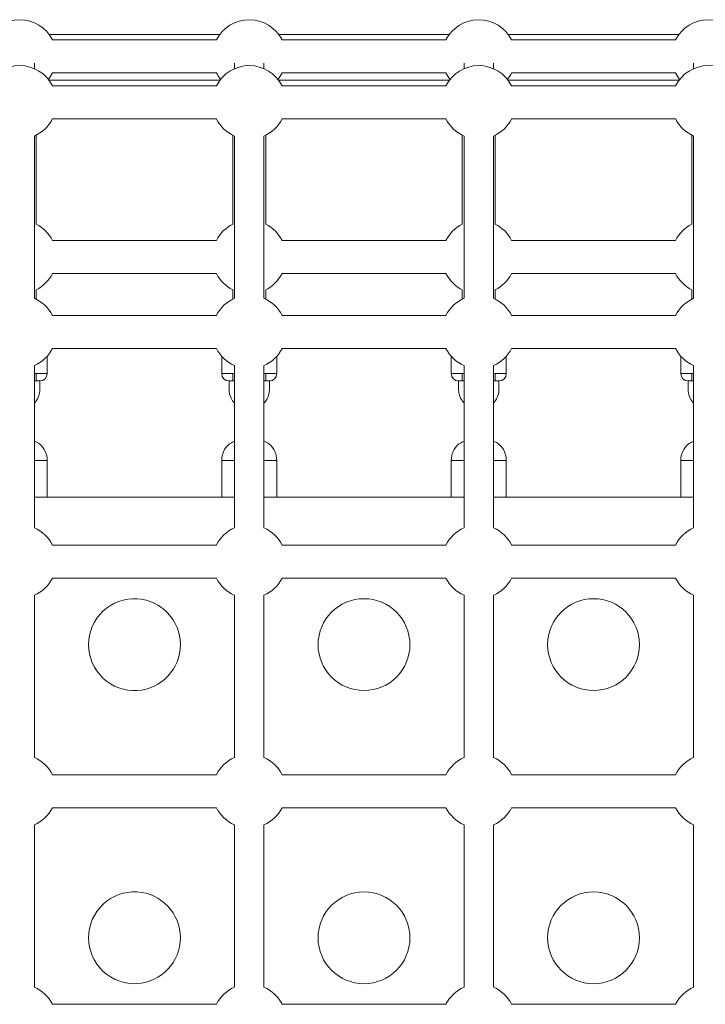
# Model space of a CAD drawing. Units: millimetres. Extents: x 1760 to 12924, y 1968 to 16884.
# Drawn here: x 8092 to 8466, y 9577 to 10113 of the extents above; entities that cross this region are included whole.
import ezdxf

# ---------------------------------------------------------------- set-up
doc = ezdxf.new("R2010")
doc.units = ezdxf.units.MM
doc.header["$MEASUREMENT"] = 0
doc.layers.get('0').update_dxf_attribs({"color": 3})

msp = doc.modelspace()

# ---------------------------------------------------------------- linework, layer by layer
at = {"color": 7, "linetype": 'Continuous', "lineweight": 13}
for p, q in [((8108.19, 10104.7), (8156.19, 10104.7)), ((8156.18, 10104.7), (8201.19, 10104.7)), ((8233.19, 10104.7), (8326.19, 10104.7)), ((8358.19, 10104.7), (8451.19, 10104.7)), ((8156.19, 10101.7), (8110.06, 10101.7)), ((8199.33, 10101.7), (8156.18, 10101.7)), ((8324.33, 10101.7), (8235.06, 10101.7)), ((8449.33, 10101.7), (8360.06, 10101.7)), ((8100.19, 10086.03), (8100.19, 10089.03)), ((8209.19, 10089.03), (8209.19, 10086.03)), ((8225.19, 10086.03), (8225.19, 10089.03)), ((8334.19, 10089.03), (8334.19, 10086.03)), ((8350.19, 10086.03), (8350.19, 10089.03)), ((8459.19, 10089.03), (8459.19, 10086.03)), ((8110.06, 10083.7), (8156.19, 10083.7)), ((8156.18, 10083.7), (8199.33, 10083.7)), ((8235.06, 10083.7), (8324.33, 10083.7)), ((8360.06, 10083.7), (8449.33, 10083.7)), ((8156.19, 10079.7), (8108.19, 10079.7)), ((8201.19, 10079.7), (8156.18, 10079.7)), ((8326.19, 10079.7), (8233.19, 10079.7)), ((8451.19, 10079.7), (8358.19, 10079.7)), ((8156.19, 10076.7), (8110.06, 10076.7)), ((8199.33, 10076.7), (8156.18, 10076.7)), ((8324.33, 10076.7), (8235.06, 10076.7)), ((8449.33, 10076.7), (8360.06, 10076.7)), ((8110.06, 10058.7), (8156.19, 10058.7)), ((8156.18, 10058.7), (8199.33, 10058.7)), ((8235.06, 10058.7), (8324.33, 10058.7)), ((8360.06, 10058.7), (8449.33, 10058.7)), ((8100.19, 9961.03), (8100.19, 10049.37)), ((8209.19, 10049.37), (8209.19, 9961.03)), ((8225.19, 9961.03), (8225.19, 10049.37)), ((8334.19, 10049.37), (8334.19, 9961.03)), ((8350.19, 9961.03), (8350.19, 10049.37)), ((8459.19, 10049.37), (8459.19, 9961.03)), ((8156.19, 9992.53), (8110.06, 9992.53)), ((8199.33, 9992.53), (8156.18, 9992.53)), ((8324.33, 9992.53), (8235.06, 9992.53)), ((8449.33, 9992.53), (8360.06, 9992.53)), ((8110.06, 9974.53), (8156.19, 9974.53)), ((8156.18, 9974.53), (8199.33, 9974.53)), ((8235.06, 9974.53), (8324.33, 9974.53)), ((8360.06, 9974.53), (8449.33, 9974.53)), ((8156.19, 9951.7), (8110.06, 9951.7)), ((8199.33, 9951.7), (8156.18, 9951.7)), ((8324.33, 9951.7), (8235.06, 9951.7)), ((8449.33, 9951.7), (8360.06, 9951.7)), ((8110.06, 9933.7), (8156.19, 9933.7)), ((8156.18, 9933.7), (8199.33, 9933.7)), ((8235.06, 9933.7), (8324.33, 9933.7)), ((8360.06, 9933.7), (8449.33, 9933.7)), ((8107.19, 9920.03), (8107.19, 9929.47)), ((8202.19, 9929.47), (8202.19, 9920.03)), ((8232.19, 9920.03), (8232.19, 9929.47)), ((8327.19, 9929.47), (8327.19, 9920.03)), ((8357.19, 9920.03), (8357.19, 9929.47)), ((8452.19, 9929.47), (8452.19, 9920.03)), ((8100.19, 9836.03), (8100.19, 9924.37)), ((8209.19, 9924.37), (8209.19, 9836.03)), ((8225.19, 9836.03), (8225.19, 9924.37)), ((8334.19, 9924.37), (8334.19, 9836.03)), ((8350.19, 9836.03), (8350.19, 9924.37)), ((8459.19, 9924.37), (8459.19, 9836.03)), ((8107.18, 9920.03), (8100.19, 9920.03)), ((8100.19, 9916.03), (8100.54, 9916.03)), ((8100.19, 9916.03), (8103.18, 9916.03)), ((8103.18, 9916.03), (8103.19, 9916.03)), ((8103.18, 9916.03), (8103.19, 9916.03)), ((8103.18, 9911.53), (8103.18, 9916.03)), ((8107.19, 9920.03), (8107.18, 9920.03)), ((8209.19, 9920.03), (8202.19, 9920.03)), ((8206.19, 9916.03), (8206.2, 9916.03)), ((8206.19, 9916.03), (8209.19, 9916.03)), ((8206.2, 9916.03), (8206.2, 9911.53)), ((8208.56, 9916.03), (8209.19, 9916.03)), ((8232.18, 9920.03), (8225.19, 9920.03)), ((8225.19, 9916.03), (8228.18, 9916.03)), ((8225.19, 9916.03), (8225.54, 9916.03)), ((8228.18, 9916.03), (8228.19, 9916.03)), ((8228.18, 9916.03), (8228.19, 9916.03)), ((8228.18, 9911.53), (8228.18, 9916.03)), ((8232.19, 9920.03), (8232.18, 9920.03)), ((8334.19, 9920.03), (8327.19, 9920.03)), ((8331.19, 9916.03), (8331.2, 9916.03)), ((8331.19, 9916.03), (8334.19, 9916.03)), ((8331.2, 9916.03), (8331.2, 9911.53)), ((8333.56, 9916.03), (8334.19, 9916.03)), ((8357.18, 9920.03), (8350.19, 9920.03)), ((8350.19, 9916.03), (8350.54, 9916.03)), ((8350.19, 9916.03), (8353.18, 9916.03)), ((8353.18, 9911.53), (8353.18, 9916.03)), ((8353.18, 9916.03), (8353.19, 9916.03)), ((8353.18, 9916.03), (8353.19, 9916.03)), ((8357.19, 9920.03), (8357.18, 9920.03)), ((8459.19, 9920.03), (8452.19, 9920.03)), ((8456.19, 9916.03), (8456.2, 9916.03)), ((8456.19, 9916.03), (8459.19, 9916.03)), ((8456.2, 9916.03), (8456.2, 9911.53)), ((8458.56, 9916.03), (8459.19, 9916.03)), ((8100.19, 9872.7), (8107.19, 9872.7)), ((8107.19, 9852.7), (8107.19, 9872.7)), ((8202.19, 9872.7), (8202.19, 9852.7)), ((8202.19, 9872.7), (8209.19, 9872.7)), ((8225.19, 9872.7), (8232.19, 9872.7)), ((8232.19, 9852.7), (8232.19, 9872.7)), ((8327.19, 9872.7), (8327.19, 9852.7)), ((8327.19, 9872.7), (8334.19, 9872.7)), ((8350.19, 9872.7), (8357.19, 9872.7)), ((8357.19, 9852.7), (8357.19, 9872.7)), ((8452.19, 9872.7), (8452.19, 9852.7)), ((8452.19, 9872.7), (8459.19, 9872.7)), ((8156.19, 9852.7), (8100.19, 9852.7)), ((8209.19, 9852.7), (8156.18, 9852.7)), ((8334.19, 9852.7), (8225.19, 9852.7)), ((8459.19, 9852.7), (8350.19, 9852.7)), ((8156.19, 9826.7), (8110.06, 9826.7)), ((8199.33, 9826.7), (8156.18, 9826.7)), ((8324.33, 9826.7), (8235.06, 9826.7)), ((8449.33, 9826.7), (8360.06, 9826.7)), ((8110.06, 9808.7), (8156.19, 9808.7)), ((8156.18, 9808.7), (8199.33, 9808.7)), ((8235.06, 9808.7), (8324.33, 9808.7)), ((8360.06, 9808.7), (8449.33, 9808.7)), ((8100.19, 9711.03), (8100.19, 9799.37)), ((8209.19, 9799.37), (8209.19, 9711.03)), ((8225.19, 9711.03), (8225.19, 9799.37)), ((8334.19, 9799.37), (8334.19, 9711.03)), ((8350.19, 9711.03), (8350.19, 9799.37)), ((8459.19, 9799.37), (8459.19, 9711.03)), ((8156.19, 9701.7), (8110.06, 9701.7)), ((8199.33, 9701.7), (8156.18, 9701.7)), ((8324.33, 9701.7), (8235.06, 9701.7)), ((8449.33, 9701.7), (8360.06, 9701.7)), ((8110.06, 9683.7), (8156.19, 9683.7)), ((8156.18, 9683.7), (8199.33, 9683.7)), ((8235.06, 9683.7), (8324.33, 9683.7)), ((8360.06, 9683.7), (8449.33, 9683.7)), ((8100.19, 9586.03), (8100.19, 9674.37)), ((8209.19, 9674.37), (8209.19, 9586.03)), ((8225.19, 9586.03), (8225.19, 9674.37)), ((8334.19, 9674.37), (8334.19, 9586.03)), ((8350.19, 9586.03), (8350.19, 9674.37)), ((8459.19, 9674.37), (8459.19, 9586.03)), ((8156.19, 9576.7), (8110.06, 9576.7)), ((8199.33, 9576.7), (8156.18, 9576.7)), ((8324.33, 9576.7), (8235.06, 9576.7)), ((8449.33, 9576.7), (8360.06, 9576.7))]:
    msp.add_line(p, q, dxfattribs=at)
for centre, radius, start, end in [((8092.19, 10092.7), 20, 26.7437, 153.2563), ((8217.19, 10092.7), 20, 26.7437, 153.2563), ((8342.19, 10092.7), 20, 26.7437, 153.2563), ((8467.19, 10092.7), 20, 26.7437, 153.2563), ((8092.19, 10067.7), 20, 26.7437, 153.2563), ((8217.19, 10067.7), 20, 26.7437, 153.2563), ((8342.19, 10067.7), 20, 26.7437, 153.2563), ((8467.19, 10067.7), 20, 26.7437, 153.2563), ((8092.19, 10092.7), 20, 321.3178, 333.2563), ((8217.19, 10092.7), 20, 206.7437, 218.6822), ((8217.19, 10092.7), 20, 321.3178, 333.2563), ((8342.19, 10092.7), 20, 206.7437, 218.6822), ((8342.19, 10092.7), 20, 321.3178, 333.2563), ((8467.19, 10092.7), 20, 206.7437, 218.6822), ((8092.19, 10067.7), 20, 293.5782, 333.2563), ((8217.19, 10067.7), 20, 206.7437, 246.4218), ((8217.19, 10067.7), 20, 293.5782, 333.2563), ((8342.19, 10067.7), 20, 206.7437, 246.4218), ((8342.19, 10067.7), 20, 293.5782, 333.2563), ((8467.19, 10067.7), 20, 206.7437, 246.4218), ((8092.19, 9983.53), 20, 26.7437, 63.2563), ((8217.19, 9983.53), 20, 116.7437, 153.2563), ((8217.19, 9983.53), 20, 26.7437, 63.2563), ((8342.19, 9983.53), 20, 116.7437, 153.2563), ((8342.19, 9983.53), 20, 26.7437, 63.2563), ((8467.19, 9983.53), 20, 116.7437, 153.2563), ((8092.19, 9983.53), 20, 296.7437, 333.2563), ((8217.19, 9983.53), 20, 206.7437, 243.2563), ((8217.19, 9983.53), 20, 296.7437, 333.2563), ((8342.19, 9983.53), 20, 206.7437, 243.2563), ((8342.19, 9983.53), 20, 296.7437, 333.2563), ((8467.19, 9983.53), 20, 206.7437, 243.2563), ((8092.19, 9942.7), 20, 26.7437, 66.4218), ((8217.19, 9942.7), 20, 113.5782, 153.2563), ((8217.19, 9942.7), 20, 26.7437, 66.4218), ((8342.19, 9942.7), 20, 113.5782, 153.2563), ((8342.19, 9942.7), 20, 26.7437, 66.4218), ((8467.19, 9942.7), 20, 113.5782, 153.2563), ((8092.19, 9942.7), 20, 293.5782, 333.2563), ((8217.19, 9942.7), 20, 206.7437, 246.4218), ((8217.19, 9942.7), 20, 293.5782, 333.2563), ((8342.19, 9942.7), 20, 206.7437, 246.4218), ((8342.19, 9942.7), 20, 293.5782, 333.2563), ((8467.19, 9942.7), 20, 206.7437, 246.4218), ((8103.19, 9920.03), 4, 270, 360), ((8206.19, 9920.03), 4, 180, 270), ((8228.19, 9920.03), 4, 270, 360), ((8331.19, 9920.03), 4, 180, 270), ((8353.19, 9920.03), 4, 270, 360), ((8456.19, 9920.03), 4, 180, 270), ((8095.19, 9872.7), 12, 0, 48.213), ((8214.19, 9872.7), 12, 131.7983, 180), ((8220.19, 9872.7), 12, 0, 48.213), ((8339.19, 9872.7), 12, 131.7983, 180), ((8345.19, 9872.7), 12, 0, 48.213), ((8464.19, 9872.7), 12, 131.7983, 180), ((8092.19, 9817.7), 20, 26.7437, 66.4218), ((8217.19, 9817.7), 20, 113.5782, 153.2563), ((8217.19, 9817.7), 20, 26.7437, 66.4218), ((8342.19, 9817.7), 20, 113.5782, 153.2563), ((8342.19, 9817.7), 20, 26.7437, 66.4218), ((8467.19, 9817.7), 20, 113.5782, 153.2563), ((8092.19, 9817.7), 20, 293.5782, 333.2563), ((8217.19, 9817.7), 20, 206.7437, 246.4218), ((8217.19, 9817.7), 20, 293.5782, 333.2563), ((8342.19, 9817.7), 20, 206.7437, 246.4218), ((8342.19, 9817.7), 20, 293.5782, 333.2563), ((8467.19, 9817.7), 20, 206.7437, 246.4218), ((8092.19, 9692.7), 20, 26.7437, 66.4218), ((8217.19, 9692.7), 20, 113.5782, 153.2563), ((8217.19, 9692.7), 20, 26.7437, 66.4218), ((8342.19, 9692.7), 20, 113.5782, 153.2563), ((8342.19, 9692.7), 20, 26.7437, 66.4218), ((8467.19, 9692.7), 20, 113.5782, 153.2563), ((8092.19, 9692.7), 20, 293.5782, 333.2563), ((8217.19, 9692.7), 20, 206.7437, 246.4218), ((8217.19, 9692.7), 20, 293.5782, 333.2563), ((8342.19, 9692.7), 20, 206.7437, 246.4218), ((8342.19, 9692.7), 20, 293.5782, 333.2563), ((8467.19, 9692.7), 20, 206.7437, 246.4218), ((8092.19, 9567.7), 20, 26.7437, 66.4218), ((8217.19, 9567.7), 20, 113.5782, 153.2563), ((8217.19, 9567.7), 20, 26.7437, 66.4218), ((8342.19, 9567.7), 20, 113.5782, 153.2563), ((8342.19, 9567.7), 20, 26.7437, 66.4218), ((8467.19, 9567.7), 20, 113.5782, 153.2563)]:
    msp.add_arc(centre, radius, start, end, dxfattribs=at)
at = {"color": 7, "linetype": 'Continuous', "lineweight": 13, "extrusion": (0, 0, -1)}
for centre, start, end in [((-8154.69, 9772.49), 0, 93.4267), ((-8154.69, 9772.49), 93.407, 266.593), ((-8279.69, 9772.49), 0, 360), ((-8404.69, 9772.49), 0, 360), ((-8154.69, 9772.49), 266.5733, 0), ((-8154.69, 9612.91), 0, 93.4267), ((-8154.69, 9612.91), 93.407, 266.593), ((-8279.69, 9612.91), 0, 360), ((-8404.69, 9612.91), 0, 360), ((-8154.69, 9612.91), 266.5733, 0)]:
    msp.add_arc(centre, 25, start, end, dxfattribs=at)
at = {"color": 7, "linetype": 'Continuous', "lineweight": 13}
for points, knots in [([(8101.19, 10001.32), (8101.19, 10002.83), (8101.19, 10006.33), (8101.19, 10023.12), (8101.19, 10038.01), (8101.19, 10049.84)], [0, 0, 0, 0, 0.02182, 0.0506577, 0.2454069, 0.2454069, 0.2454069, 0.2454069]), ([(8208.19, 10049.84), (8208.19, 10040.28), (8208.19, 10027.83), (8208.19, 10013.13), (8208.19, 10006.55), (8208.19, 10002.43), (8208.19, 10001.32)], [0, 0, 0, 0, 0.1522733, 0.1852549, 0.2275417, 0.2432482, 0.2432482, 0.2432482, 0.2432482]), ([(8226.19, 10001.32), (8226.19, 10002.83), (8226.19, 10006.33), (8226.19, 10023.12), (8226.19, 10038.01), (8226.19, 10049.84)], [0, 0, 0, 0, 0.02182, 0.0506577, 0.2454069, 0.2454069, 0.2454069, 0.2454069]), ([(8333.19, 10049.84), (8333.19, 10040.28), (8333.19, 10027.83), (8333.19, 10013.13), (8333.19, 10006.55), (8333.19, 10002.43), (8333.19, 10001.32)], [0, 0, 0, 0, 0.1522733, 0.1852549, 0.2275417, 0.2432482, 0.2432482, 0.2432482, 0.2432482]), ([(8351.19, 10001.32), (8351.19, 10002.83), (8351.19, 10006.33), (8351.19, 10023.12), (8351.19, 10038.01), (8351.19, 10049.84)], [0, 0, 0, 0, 0.02182, 0.0506577, 0.2454069, 0.2454069, 0.2454069, 0.2454069]), ([(8458.19, 10049.84), (8458.19, 10040.28), (8458.19, 10027.83), (8458.19, 10013.13), (8458.19, 10006.55), (8458.19, 10002.43), (8458.19, 10001.32)], [0, 0, 0, 0, 0.1522733, 0.1852549, 0.2275417, 0.2432482, 0.2432482, 0.2432482, 0.2432482]), ([(8100.19, 9903.98), (8101.07, 9904.88), (8102.15, 9906.48), (8102.91, 9908.96), (8103.16, 9910.44), (8103.18, 9911.3), (8103.18, 9911.53)], [0, 0, 0, 0, 0.1097217, 0.1653825, 0.221047, 0.2407826, 0.2407826, 0.2407826, 0.2407826]), ([(8206.2, 9911.53), (8206.22, 9911.14), (8206.25, 9910.1), (8206.6, 9908.46), (8207.42, 9906.21), (8208.43, 9904.78), (8209.19, 9903.98)], [0, 0, 0, 0, 0.0341248, 0.0897501, 0.1454199, 0.24088, 0.24088, 0.24088, 0.24088]), ([(8225.19, 9903.98), (8226.07, 9904.88), (8227.15, 9906.48), (8227.91, 9908.96), (8228.16, 9910.44), (8228.18, 9911.3), (8228.18, 9911.53)], [0, 0, 0, 0, 0.1097217, 0.1653825, 0.221047, 0.2407826, 0.2407826, 0.2407826, 0.2407826]), ([(8331.2, 9911.53), (8331.22, 9911.14), (8331.25, 9910.1), (8331.6, 9908.46), (8332.42, 9906.21), (8333.43, 9904.78), (8334.19, 9903.98)], [0, 0, 0, 0, 0.0341248, 0.0897501, 0.1454199, 0.24088, 0.24088, 0.24088, 0.24088]), ([(8350.19, 9903.98), (8351.07, 9904.88), (8352.15, 9906.48), (8352.91, 9908.96), (8353.16, 9910.44), (8353.18, 9911.3), (8353.18, 9911.53)], [0, 0, 0, 0, 0.1097217, 0.1653825, 0.221047, 0.2407826, 0.2407826, 0.2407826, 0.2407826]), ([(8456.2, 9911.53), (8456.22, 9911.14), (8456.25, 9910.1), (8456.6, 9908.46), (8457.42, 9906.21), (8458.43, 9904.78), (8459.19, 9903.98)], [0, 0, 0, 0, 0.0341248, 0.0897501, 0.1454199, 0.24088, 0.24088, 0.24088, 0.24088]), ([(8100.19, 9883.24), (8100.46, 9883.12), (8101.91, 9882.43), (8103.12, 9881.68), (8103.19, 9881.64), (8103.19, 9881.64)], [0, 0, 0, 0, 0.149741, 0.8460229, 0.9053435, 0.9053435, 0.9053435, 0.9053435]), ([(8206.19, 9881.64), (8206.23, 9881.66), (8206.29, 9881.7), (8206.96, 9882.1), (8208.03, 9882.7), (8208.97, 9883.14), (8209.19, 9883.24)], [0, 0, 0, 0, 0.1816708, 0.3630147, 0.7760777, 0.9055308, 0.9055308, 0.9055308, 0.9055308]), ([(8225.19, 9883.24), (8225.46, 9883.12), (8226.91, 9882.43), (8228.12, 9881.68), (8228.19, 9881.64), (8228.19, 9881.64)], [0, 0, 0, 0, 0.149741, 0.8460229, 0.9053435, 0.9053435, 0.9053435, 0.9053435]), ([(8331.19, 9881.64), (8331.23, 9881.66), (8331.29, 9881.7), (8331.96, 9882.1), (8333.03, 9882.7), (8333.97, 9883.14), (8334.19, 9883.24)], [0, 0, 0, 0, 0.1816708, 0.3630147, 0.7760777, 0.9055308, 0.9055308, 0.9055308, 0.9055308]), ([(8350.19, 9883.24), (8350.46, 9883.12), (8351.91, 9882.43), (8353.12, 9881.68), (8353.19, 9881.64), (8353.19, 9881.64)], [0, 0, 0, 0, 0.149741, 0.8460229, 0.9053435, 0.9053435, 0.9053435, 0.9053435]), ([(8456.19, 9881.64), (8456.23, 9881.66), (8456.29, 9881.7), (8456.96, 9882.1), (8458.03, 9882.7), (8458.97, 9883.14), (8459.19, 9883.24)], [0, 0, 0, 0, 0.1816708, 0.3630147, 0.7760777, 0.9055308, 0.9055308, 0.9055308, 0.9055308])]:
    msp.add_open_spline(points, degree=3, knots=knots, dxfattribs=at)
for points in [[(8101.19, 9960.56), (8101.19, 9962.26), (8101.19, 9963.96), (8101.19, 9965.67)], [(8208.19, 9965.67), (8208.19, 9963.97), (8208.19, 9962.26), (8208.19, 9960.56)], [(8226.19, 9960.56), (8226.19, 9962.26), (8226.19, 9963.96), (8226.19, 9965.67)], [(8333.19, 9965.67), (8333.19, 9963.97), (8333.19, 9962.26), (8333.19, 9960.56)], [(8351.19, 9960.56), (8351.19, 9962.26), (8351.19, 9963.96), (8351.19, 9965.67)], [(8458.19, 9965.67), (8458.19, 9963.97), (8458.19, 9962.26), (8458.19, 9960.56)], [(8101.19, 9916.03), (8101.19, 9917.36), (8101.19, 9918.7), (8101.19, 9920.03)], [(8208.19, 9920.03), (8208.19, 9918.7), (8208.19, 9917.36), (8208.19, 9916.03)], [(8226.19, 9916.03), (8226.19, 9917.36), (8226.19, 9918.7), (8226.19, 9920.03)], [(8333.19, 9920.03), (8333.19, 9918.7), (8333.19, 9917.36), (8333.19, 9916.03)], [(8351.19, 9916.03), (8351.19, 9917.36), (8351.19, 9918.7), (8351.19, 9920.03)], [(8458.19, 9920.03), (8458.19, 9918.7), (8458.19, 9917.36), (8458.19, 9916.03)]]:
    msp.add_open_spline(points, degree=3, dxfattribs=at)

doc.saveas('drawing.dxf')
